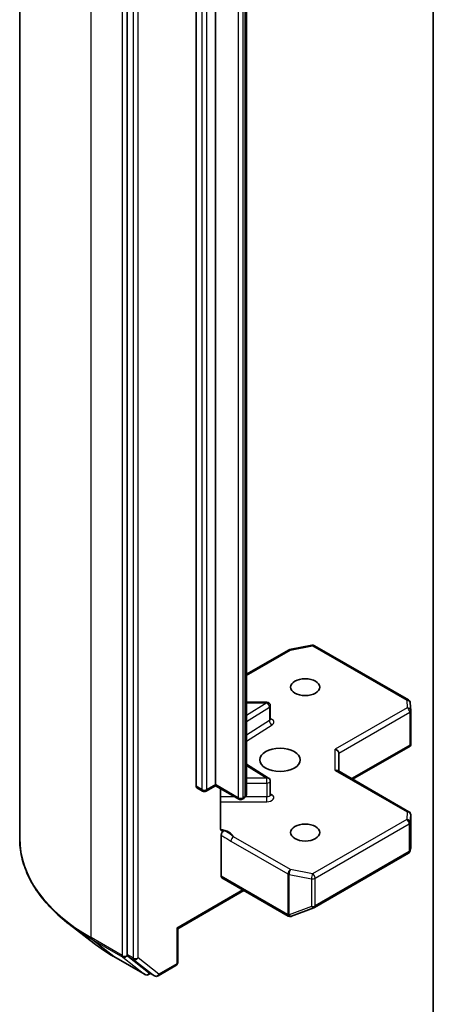
# Model space of a CAD drawing. Units: millimetres. Extents: x 87 to 10899, y 48 to 2015.
# Drawn here: x 1586 to 1621, y 535 to 618 of the extents above; entities that cross this region are included whole.
import ezdxf

# ---------------------------------------------------------------- set-up
doc = ezdxf.new("R2010")
doc.units = ezdxf.units.MM
doc.header["$LTSCALE"] = 6
doc.layers.add('Visible (ISO)', color=7, linetype='Continuous', lineweight=35)
doc.layers.add('Visible Narrow (ISO)', color=7, linetype='Continuous', lineweight=25)

msp = doc.modelspace()

# ---------------------------------------------------------------- linework, layer by layer
at = {"layer": 'Visible (ISO)'}
for p, q in [((1586.3374, 548.616), (1586.3374, 723.9012)), ((1595.3822, 713.9317), (1595.3822, 538.8263)), ((1602.8069, 704.926), (1602.8069, 553.1393)), ((1601.1805, 553.0168), (1601.1805, 704.8035)), ((1621.1563, 514.7027), (1621.1563, 684.1257)), ((1605.4232, 552.3199), (1605.4232, 661.5588)), ((1609.0641, 564.5093), (1610.9423, 564.8708)), ((1611.149, 564.836), (1619.066, 560.2651)), ((1605.4232, 562.4263), (1608.9707, 564.4745)), ((1607.1355, 560.0838), (1605.4232, 560.0838)), ((1607.4355, 558.6407), (1607.4355, 559.7838)), ((1619.2155, 560.0232), (1619.2542, 559.3776)), ((1619.2548, 559.3596), (1619.2548, 556.5512)), ((1619.1669, 556.461), (1619.2462, 556.4152)), ((1613.2013, 554.2613), (1613.2013, 555.7929)), ((1614.367, 553.5883), (1619.2174, 556.3887)), ((1605.4232, 554.8684), (1607.2954, 553.6888)), ((1613.1135, 554.3121), (1619.1048, 550.853)), ((1602.8069, 553.1393), (1602.8069, 553.0378)), ((1607.4355, 552.2918), (1607.4355, 553.4349)), ((1601.2427, 552.8794), (1601.7376, 552.5937)), ((1602.0376, 552.5937), (1602.8069, 553.0378)), ((1604.7782, 551.8997), (1602.8069, 553.0378)), ((1603.2383, 549.4692), (1603.2383, 552.7887)), ((1605.2146, 551.9784), (1605.0782, 551.8997)), ((1619.2548, 547.7848), (1619.2548, 550.5932)), ((1603.3018, 548.8621), (1603.3018, 545.4234)), ((1611.149, 542.7898), (1619.066, 547.3607)), ((1619.2092, 547.5567), (1619.2509, 547.7485)), ((1603.364, 545.286), (1608.9501, 542.0609)), ((1599.642, 541.0044), (1605.211, 544.2196)), ((1609.2285, 542.0467), (1611.1067, 542.7696)), ((1609.1833, 542.0324), (1609.204, 542.0384)), ((1592.6051, 539.7558), (1590.4939, 541.3811)), ((1599.642, 541.0044), (1599.5542, 541.0551)), ((1599.642, 538.1565), (1599.642, 541.0044)), ((1594.2698, 538.6475), (1596.8861, 537.1369)), ((1595.4326, 538.6969), (1597.1847, 537.3241)), ((1597.9914, 537.0303), (1599.492, 537.8967)), ((1597.3464, 537.2295), (1597.1861, 537.1369)), ((1597.6914, 537.0303), (1597.1964, 537.3161))]:
    msp.add_line(p, q, dxfattribs=at)
for centre, start, end in [((1610.999, 564.5762), 60, 100.893395), ((1609.1207, 564.2147), 100.893395, 120), ((1607.1355, 559.7838), 0, 90), ((1618.916, 560.0053), 3.435621, 60), ((1618.9548, 559.3596), 0, 3.435621), ((1607.1355, 553.4349), 0, 57.786314), ((1601.8876, 552.8535), 240, 300), ((1604.9282, 552.1595), 240, 300), ((1618.9548, 550.5932), 0, 60), ((1618.916, 547.6205), 300, 347.728136), ((1610.999, 543.0496), 291.051724, 300), ((1609.1001, 542.3207), 240, 286.102114), ((1609.1207, 542.3266), 286.102114, 291.051724), ((1599.342, 538.1565), 300, 0), ((1597.0361, 537.3967), 240, 300), ((1597.8414, 537.2902), 240, 300)]:
    msp.add_arc(centre, 0.3, start, end, dxfattribs=at)
for centre, major_axis in [((1610.3729, 561.345), (-1.2295, 0)), ((1608.2516, 555.2213), (-1.7, 0)), ((1610.3729, 549.0976), (-1.2295, 0))]:
    msp.add_ellipse(centre, major_axis=major_axis, ratio=0.5773503, dxfattribs=at)
for centre, major_axis, ratio, start_param, end_param in [((1618.9548, 556.5651), (0.01, -0.5736), 0.5227383, 1.297431, 1.5375105), ((1612.9013, 555.8646), (0.2772, -0.16), 0.7174389, 0.3926991, 1.9634954), ((1612.9013, 554.0881), (-0.2772, -0.16), 0.7174389, 3.5342917, 4.3196899), ((1601.3927, 553.1393), (-0.15, -0.2598), 0.5773503, 5.4977871, 6.2831853), ((1618.9548, 547.7987), (-0.299, 0.0321), 0.7530193, 3.0608166, 3.257016), ((1603.514, 545.5458), (-0.15, -0.2598), 0.5773503, 5.4977871, 6.2831853), ((1595.5944, 538.9487), (-0.15, -0.2598), 0.5773503, 5.4977871, 6.2014009), ((1597.3464, 537.5759), (-0.15, -0.2598), 0.5773503, 6.2014009, 6.2831853)]:
    msp.add_ellipse(centre, major_axis=major_axis, ratio=ratio, start_param=start_param, end_param=end_param, dxfattribs=at)
for points, knots in [([(1607.4461, 558.5983), (1607.4461, 558.5983), (1607.4439, 558.6014), (1607.4385, 558.6151), (1607.4355, 558.6277), (1607.4355, 558.6407)], [5.0928775, 5.0928775, 5.0928775, 5.0928775, 5.27338026, 5.27338026, 5.49778714, 5.49778714, 5.49778714, 5.49778714]), ([(1605.2146, 551.9784), (1605.2338, 551.9895), (1605.2529, 552.0022), (1605.2904, 552.032), (1605.3088, 552.0491), (1605.3438, 552.0888), (1605.3604, 552.1114), (1605.3893, 552.1627), (1605.4015, 552.1914), (1605.4185, 552.2534), (1605.4232, 552.2866), (1605.4232, 552.3199)], [0, 0, 0, 0, 0.15707963, 0.15707963, 0.31415927, 0.31415927, 0.4712389, 0.4712389, 0.62831853, 0.62831853, 0.78539816, 0.78539816, 0.78539816, 0.78539816]), ([(1607.4355, 552.2918), (1607.4355, 552.2833), (1607.4367, 552.2748), (1607.4403, 552.261), (1607.4426, 552.2557), (1607.4453, 552.2505), (1607.4461, 552.2495), (1607.4461, 552.2495)], [0.78539816, 0.78539816, 0.78539816, 0.78539816, 0.93375115, 0.93375115, 1.08210414, 1.08210414, 1.19030781, 1.19030781, 1.19030781, 1.19030781]), ([(1603.2383, 549.4692), (1603.2383, 549.42), (1603.2491, 549.3685), (1603.2753, 549.3145), (1603.2874, 549.2963), (1603.3018, 549.2813)], [0.151444025, 0.151444025, 0.151444025, 0.151444025, 0.169518324, 0.169518324, 0.179166763, 0.179166763, 0.179166763, 0.179166763]), ([(1603.5495, 549.2469), (1603.5218, 549.2363), (1603.4943, 549.2297), (1603.4275, 549.222), (1603.3808, 549.2295), (1603.3316, 549.2553), (1603.3157, 549.2669), (1603.3018, 549.2813)], [0.083896394, 0.083896394, 0.083896394, 0.083896394, 0.094854307, 0.094854307, 0.114425932, 0.114425932, 0.123721287, 0.123721287, 0.123721287, 0.123721287]), ([(1603.3018, 548.8621), (1603.3018, 548.8941), (1603.3073, 548.929), (1603.3283, 549.0004), (1603.3438, 549.0362), (1603.3827, 549.1041), (1603.4058, 549.1355), (1603.4498, 549.1825), (1603.4694, 549.1998), (1603.5094, 549.2283), (1603.5297, 549.2394), (1603.5495, 549.2469)], [0, 0, 0, 0, 0.011766592, 0.011766592, 0.02352049, 0.02352049, 0.035249713, 0.035249713, 0.043804298, 0.043804298, 0.052347802, 0.052347802, 0.052347802, 0.052347802]), ([(1590.4939, 541.3811), (1589.9637, 541.7893), (1589.478, 542.218), (1588.6038, 543.1104), (1588.2152, 543.574), (1587.5426, 544.5293), (1587.2586, 545.021), (1586.8011, 546.0246), (1586.6276, 546.5364), (1586.3958, 547.5708), (1586.3374, 548.0934), (1586.3374, 548.616)], [1.71273164, 1.71273164, 1.71273164, 1.71273164, 1.84142421, 1.84142421, 1.97011678, 1.97011678, 2.09880935, 2.09880935, 2.22750192, 2.22750192, 2.35619449, 2.35619449, 2.35619449, 2.35619449]), ([(1592.6051, 539.7558), (1592.707, 539.6773), (1592.8109, 539.5997), (1593.0222, 539.4463), (1593.1297, 539.3705), (1593.3483, 539.2207), (1593.4594, 539.1467), (1593.6851, 539.0008), (1593.7996, 538.9287), (1594.0322, 538.7866), (1594.1502, 538.7165), (1594.2698, 538.6475)], [4.57045366, 4.57045366, 4.57045366, 4.57045366, 4.59884073, 4.59884073, 4.62722779, 4.62722779, 4.65561485, 4.65561485, 4.68400192, 4.68400192, 4.71238898, 4.71238898, 4.71238898, 4.71238898])]:
    msp.add_open_spline(points, degree=3, knots=knots, dxfattribs=at)
msp.add_open_spline([(1619.2174, 556.3887), (1619.2288, 556.3953), (1619.2394, 556.405), (1619.2462, 556.4152)], degree=3, dxfattribs=at)
at = {"layer": 'Visible Narrow (ISO)'}
for p, q in [((1592.3417, 540.2469), (1592.3417, 715.5322)), ((1594.958, 714.0216), (1594.958, 538.7364)), ((1595.8772, 713.646), (1595.8772, 538.5405)), ((1596.3015, 538.5405), (1596.3015, 713.646)), ((1601.6755, 704.5177), (1601.6755, 552.731)), ((1602.0998, 552.731), (1602.0998, 704.5177)), ((1604.7161, 662.7719), (1604.7161, 552.037)), ((1605.1403, 552.037), (1605.1403, 661.9259)), ((1605.2767, 661.7366), (1605.2767, 552.1157)), ((1609.1207, 564.4596), (1610.999, 564.8211)), ((1610.999, 564.8211), (1618.916, 560.2502)), ((1605.4232, 562.3248), (1609.1207, 564.4596)), ((1605.4232, 560.0287), (1607.1355, 560.0287)), ((1607.1355, 560.0287), (1605.4232, 558.9498)), ((1607.1355, 560.0287), (1607.1355, 560.0838)), ((1618.916, 560.2502), (1618.9548, 559.6045)), ((1605.4232, 558.4485), (1607.3567, 559.6668)), ((1607.3567, 559.6668), (1607.3567, 558.5237)), ((1618.9548, 559.6045), (1612.9013, 556.1096)), ((1613.2013, 555.7929), (1619.1669, 559.2371)), ((1619.1669, 559.2371), (1619.1669, 556.461)), ((1607.3567, 558.5237), (1605.4232, 557.3054)), ((1605.4232, 556.8041), (1607.5779, 558.1617)), ((1619.1669, 556.461), (1614.2792, 553.6391)), ((1612.9013, 554.3331), (1612.9013, 556.1096)), ((1605.4232, 554.7588), (1607.1355, 553.6799)), ((1612.9013, 554.3331), (1618.9548, 550.8381)), ((1602.8069, 553.1393), (1602.0998, 552.731)), ((1604.7161, 552.037), (1602.8069, 553.1393)), ((1607.1355, 553.6799), (1605.4232, 553.6799)), ((1605.4232, 553.2617), (1607.1355, 553.2617)), ((1607.1355, 553.2617), (1607.1355, 553.6799)), ((1607.1355, 553.2617), (1607.1355, 552.1186)), ((1601.6755, 552.731), (1601.1805, 553.0168)), ((1607.5779, 552.2809), (1607.4355, 552.3706)), ((1604.3989, 552.1186), (1603.2383, 552.1186)), ((1603.2383, 551.7005), (1607.1355, 551.7005)), ((1605.2767, 552.1157), (1605.1403, 552.037)), ((1607.1355, 552.1186), (1605.3638, 552.1186)), ((1607.1355, 551.7005), (1607.1355, 552.1186)), ((1618.9548, 550.8381), (1618.916, 550.1924)), ((1618.916, 550.1924), (1610.999, 545.6215)), ((1611.2111, 545.2541), (1619.1281, 549.825)), ((1619.1281, 549.825), (1619.1281, 547.498)), ((1619.2158, 549.9415), (1619.2546, 550.5872)), ((1619.2158, 547.6145), (1619.2158, 549.9415)), ((1619.2546, 550.5872), (1619.2546, 547.7927)), ((1604.1239, 548.378), (1608.9086, 545.6156)), ((1609.1207, 545.983), (1604.336, 548.7455)), ((1619.1281, 547.498), (1611.2111, 542.9271)), ((1619.2546, 547.7927), (1619.2158, 547.6145)), ((1610.999, 545.6215), (1609.1207, 545.983)), ((1608.888, 542.1982), (1603.3018, 545.4234)), ((1608.9086, 545.6156), (1608.9086, 542.2042)), ((1609.0259, 542.1623), (1609.0259, 545.5737)), ((1609.0259, 545.5737), (1610.9041, 545.2123)), ((1610.9041, 545.2123), (1610.9041, 542.8852)), ((1611.2111, 542.9271), (1611.2111, 545.2541)), ((1605.1232, 544.2704), (1599.5542, 541.0551)), ((1610.9041, 542.8852), (1609.0259, 542.1623)), ((1608.9086, 542.2042), (1608.888, 542.1982)), ((1599.5542, 541.0551), (1599.5542, 538.0341)), ((1594.958, 538.7364), (1592.3417, 540.2469)), ((1592.3921, 540.1175), (1595.0084, 538.607)), ((1594.258, 538.6554), (1592.3921, 540.1175)), ((1596.8743, 537.1449), (1594.258, 538.6554)), ((1595.0084, 538.607), (1596.8743, 537.1449)), ((1595.3822, 538.7364), (1595.3822, 538.8263)), ((1595.8772, 538.5405), (1595.3822, 538.8263)), ((1595.4326, 538.6969), (1595.3822, 538.7364)), ((1595.4326, 538.6969), (1595.9276, 538.4111)), ((1595.9276, 538.4111), (1597.6797, 537.0383)), ((1598.0535, 537.1677), (1596.3015, 538.5405)), ((1599.5542, 538.0341), (1598.0535, 537.1677)), ((1597.2482, 537.2743), (1597.1847, 537.3241)), ((1597.6797, 537.0383), (1597.1847, 537.3241)), ((1597.2586, 537.2802), (1597.2482, 537.2743))]:
    msp.add_line(p, q, dxfattribs=at)
for centre, major_axis, ratio, start_param, end_param in [((1610.999, 564.5762), (-0.0567, 0.2946), 0.2581989, 5.642663, 6.2831853), ((1610.999, 564.5762), (0.15, 0.2598), 0.5773503, 0, 0.7853982), ((1609.1207, 564.2147), (-0.15, 0.2598), 0.5773503, 5.4977871, 6.2831853), ((1609.1207, 564.2147), (-0.0567, 0.2946), 0.2581989, 5.642663, 6.2831853), ((1607.1355, 559.7838), (0.1599, -0.2538), 0.6019844, 0.7626086, 2.3334049), ((1607.1355, 559.7838), (0.3, 0), 0.5773503, 5.5414204, 6.2831853), ((1618.916, 560.0053), (0.15, 0.2598), 0.5773503, 0, 0.7853982), ((1618.916, 560.0053), (0.2995, 0.018), 0.8160066, 0, 1.5218466), ((1618.9548, 559.3596), (0.2995, 0.018), 0.8160066, 0, 1.5218466), ((1618.9548, 559.3596), (0.15, -0.2598), 0.5773503, 0.7853982, 2.3561945), ((1618.9548, 559.3596), (0.3, 0), 0.5773503, 5.4977871, 6.2831853), ((1607.1355, 558.6407), (0.3, 0), 0.5773503, 5.5414204, 6.2831853), ((1607.5779, 558.4067), (-0.1599, 0.2538), 0.6019844, 0.7626086, 2.3334049), ((1607.1355, 558.3958), (0.6, 0), 0.5773503, 5.5414204, 7.3303829), ((1607.1355, 553.4349), (0.1599, 0.2538), 0.6019844, 0, 0.8081878), ((1607.1355, 553.4349), (0.3, 0), 0.5773503, 4.712389, 6.2831853), ((1601.8876, 552.8535), (-0.3, 0), 0.5773503, 0.7853982, 2.3561945), ((1601.8876, 552.8535), (-0.15, -0.2598), 0.5773503, 5.4977871, 6.2831853), ((1601.8876, 552.8535), (0.15, -0.2598), 0.5773503, 0, 0.7853982), ((1604.9232, 552.3199), (0.5, 0), 0.5773503, 5.4977871, 6.2831853), ((1607.1355, 552.2918), (0.3, 0), 0.5773503, 4.712389, 6.2831853), ((1604.9282, 552.1595), (-0.3, 0), 0.5773503, 0.7853982, 2.3561945), ((1604.9282, 552.1595), (-0.15, -0.2598), 0.5773503, 5.4977871, 6.2831853), ((1604.9282, 552.1595), (0.15, -0.2598), 0.5773503, 0, 0.7853982), ((1605.0646, 552.2382), (0.15, -0.2598), 0.5773503, 0, 0.7853982), ((1607.1355, 552.0469), (0.6, 0), 0.5773503, 4.712389, 7.0249502), ((1607.5779, 552.5259), (-0.1599, -0.2538), 0.6019844, 0.138116, 0.8081878), ((1618.9548, 550.5932), (0.15, 0.2598), 0.5773503, 0, 0.7853982), ((1618.9548, 550.5932), (0.2995, -0.018), 0.8160066, 0.0489497, 1.619746), ((1618.916, 549.9475), (0.2995, -0.018), 0.8160066, 0.0489497, 1.619746), ((1618.916, 549.9475), (0.15, -0.2598), 0.5773503, 0.7853982, 2.3561945), ((1618.916, 549.9475), (0.3, 0), 0.5773503, 5.4977871, 6.248538), ((1618.9548, 550.5932), (0.3, 0), 0.5773503, 6.248538, 6.2831853), ((1602.8876, 548.5202), (1.5, 0), 0.5773503, 0.2630833, 1.3232491), ((1606.8374, 548.616), (-20.5, 0), 0.5773503, 0, 0.7853982), ((1604.336, 548.5005), (-0.15, -0.2598), 0.5773503, 3.9269908, 5.4977871), ((1618.916, 547.6205), (0.15, -0.2598), 0.5773503, 0, 0.7853982), ((1618.916, 547.6205), (0.3, 0), 0.5773503, 5.4977871, 6.248538), ((1618.916, 547.6205), (0.2931, -0.0638), 0.9894189, 0, 0.1961994), ((1609.1207, 545.738), (-0.15, -0.2598), 0.5773503, 3.9269908, 5.4977871), ((1609.1207, 545.738), (0.0567, 0.2946), 0.2581989, 0.6405223, 2.2113186), ((1609.1207, 545.738), (0.3, 0), 0.5773503, 3.9269908, 4.3906384), ((1610.999, 545.3766), (-0.0567, -0.2946), 0.2581989, 3.782115, 5.3529113), ((1610.999, 545.3766), (0.3, 0), 0.5773503, 4.3906384, 5.4977871), ((1610.999, 545.3766), (-0.15, 0.2598), 0.5773503, 3.9269908, 5.4977871), ((1610.999, 543.0496), (-0.3, 0), 0.5773503, 1.2490458, 2.3561945), ((1610.999, 543.0496), (0.1078, -0.28), 0.5360563, 5.1212596, 6.2831853), ((1610.999, 543.0496), (0.15, -0.2598), 0.5773503, 0, 0.7853982), ((1609.1001, 542.3207), (0.0832, -0.2882), 0.8082904, 4.9097845, 6.2831853), ((1609.1001, 542.3207), (-0.15, -0.2598), 0.5773503, 5.4977871, 6.2831853), ((1609.1207, 542.3266), (-0.3, 0), 0.5773503, 0.7853982, 1.2490458), ((1609.1207, 542.3266), (0.0832, -0.2882), 0.8082904, 4.9097845, 6.2831853), ((1609.1207, 542.3266), (0.1078, -0.28), 0.5360563, 5.1212596, 6.2831853), ((1606.8374, 548.4575), (20.4288, 0), 0.5773503, 3.7850555, 3.9269908), ((1592.5538, 540.3693), (-0.15, -0.2598), 0.5773503, 5.4977871, 6.2014009), ((1606.8374, 545.9181), (-17.7899, 0), 0.5773503, 0.6434628, 0.7853982), ((1594.4198, 538.9073), (-0.15, -0.2598), 0.5773503, 6.2014009, 6.2831853), ((1595.1701, 538.8588), (0.3, 0), 0.5773503, 3.9269908, 5.4977871), ((1595.1701, 538.8588), (-0.15, -0.2598), 0.5773503, 5.4977871, 6.2014009), ((1595.1701, 538.8588), (-0.185, -0.2361), 0.8137675, 0.1150217, 1.6858181), ((1596.0893, 538.663), (0.3, 0), 0.5773503, 3.9269908, 5.4977871), ((1596.0893, 538.663), (-0.15, -0.2598), 0.5773503, 5.4977871, 6.2014009), ((1596.0893, 538.663), (-0.185, -0.2361), 0.8137675, 0.1150217, 1.6858181), ((1599.342, 538.1565), (0.15, -0.2598), 0.5773503, 0, 0.7853982), ((1599.342, 538.1565), (0.3, 0), 0.5773503, 5.4977871, 6.2831853), ((1597.0361, 537.3967), (-0.185, -0.2361), 0.8137675, 0.1150217, 1.6858181), ((1597.0361, 537.3967), (-0.15, -0.2598), 0.5773503, 6.2014009, 6.2831853), ((1597.0361, 537.3967), (0.15, -0.2598), 0.5773503, 0, 0.7853982), ((1597.8414, 537.2902), (-0.185, -0.2361), 0.8137675, 0.1150217, 1.6858181), ((1597.8414, 537.2902), (-0.15, -0.2598), 0.5773503, 6.2014009, 6.2831853), ((1597.8414, 537.2902), (0.15, -0.2598), 0.5773503, 0, 0.7853982)]:
    msp.add_ellipse(centre, major_axis=major_axis, ratio=ratio, start_param=start_param, end_param=end_param, dxfattribs=at)
for points, knots in [([(1604.336, 548.7455), (1604.1668, 548.8857), (1603.9463, 549.0606), (1603.6464, 549.2048), (1603.5977, 549.2265), (1603.5495, 549.2469)], [0, 0, 0, 0, 0.09642857, 0.09642857, 0.11479384, 0.11479384, 0.11479384, 0.11479384]), ([(1603.3018, 548.8621), (1603.3488, 548.8378), (1603.3956, 548.8137), (1603.6696, 548.6675), (1603.8966, 548.5093), (1604.1239, 548.378)], [-0.11633822, -0.11633822, -0.11633822, -0.11633822, -0.09642857, -0.09642857, 0, 0, 0, 0])]:
    msp.add_open_spline(points, degree=3, knots=knots, dxfattribs=at)

doc.saveas('drawing.dxf')
